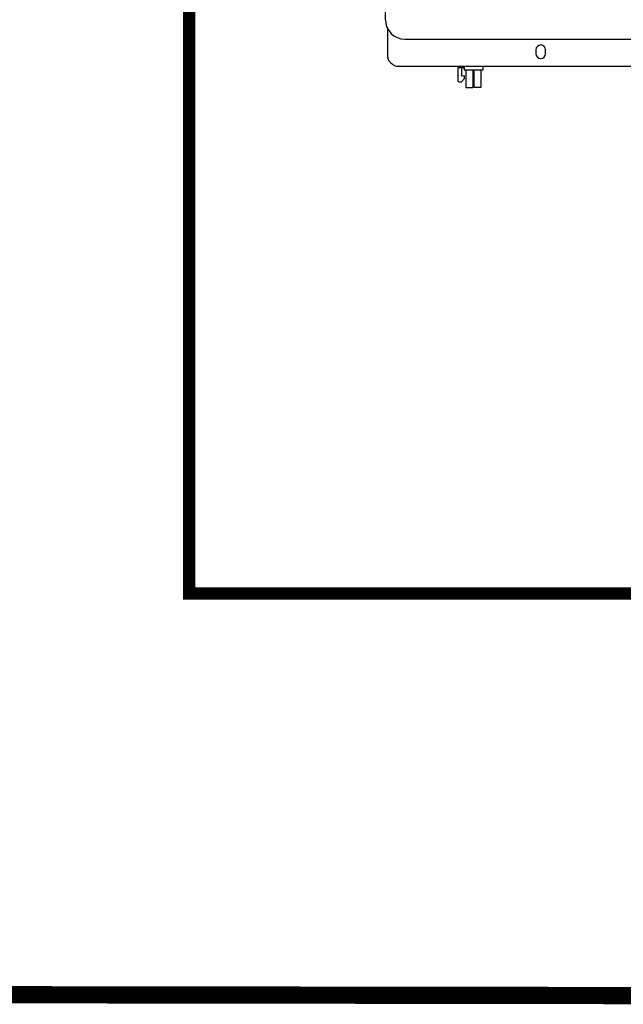
# Model space of a CAD drawing. Units: inches. Extents: x -69 to 81, y -7 to 97.
# Drawn here: x 41 to 53, y 9 to 29 of the extents above; entities that cross this region are included whole.
import ezdxf

# ---------------------------------------------------------------- set-up
doc = ezdxf.new("R2010")
doc.units = ezdxf.units.IN
doc.header["$MEASUREMENT"] = 0
doc.linetypes.add('DASHED', pattern=[0.75, 0.5, -0.25])

# ---------------------------------------------------------------- blocks, each defined once
blk = doc.blocks.new('NHB (55-80-110-150)')
at = {"color": 7, "linetype": 'Continuous'}
for p, q in [((-2.638, -25.354), (-2.638, -2.323)), ((-2.598, -25.526), (-2.598, -26.063)), ((-2.244, -25.748), (14.291, -25.748)), ((0.413, -25.965), (0.413, -26.043)), ((0.61, -26.043), (0.61, -25.965)), ((-2.362, -26.299), (14.409, -26.299)), ((-1.169, -26.299), (-1.169, -26.594)), ((-1.146, -26.299), (-1.146, -26.322)), ((-1.146, -26.322), (-1.063, -26.322)), ((-1.09, -26.499), (-1.09, -26.322)), ((-1.043, -26.299), (-1.043, -26.377)), ((-0.665, -26.299), (-0.665, -26.377)), ((-1.098, -26.613), (-1.031, -26.546)), ((-1.031, -26.494), (-1.09, -26.499)), ((-0.665, -26.377), (-1.043, -26.377)), ((-1.031, -26.546), (-1.031, -26.494)), ((-1.004, -26.377), (-1.004, -26.73)), ((-0.866, -26.377), (-0.866, -26.73)), ((-0.843, -26.377), (-0.843, -26.73)), ((-0.705, -26.377), (-0.705, -26.73)), ((-1.169, -26.594), (-1.15, -26.613)), ((-1.15, -26.613), (-1.098, -26.613)), ((-1.004, -26.73), (-0.866, -26.73)), ((-0.705, -26.73), (-0.843, -26.73))]:
    blk.add_line(p, q, dxfattribs=at)
for centre, radius, start, end in [((-2.244, -25.354), 0.394, 180, 270), ((0.512, -25.965), 0.0984, 0, 180), ((-2.362, -26.063), 0.236, 180, 270), ((0.512, -26.043), 0.0984, 180, 0), ((-1.063, -26.342), 0.0197, 0, 90)]:
    blk.add_arc(centre, radius, start, end, dxfattribs=at)
blk = doc.blocks.new('NHB (55-80-110-150) with Manifold')
blk.add_blockref('NHB (55-80-110-150)', (0, 0))

msp = doc.modelspace()

# ---------------------------------------------------------------- linework, layer by layer
at = {"const_width": 0.35}
msp.add_lwpolyline([(31.222, 38.769), (31.222, 35.797), (1.237, 35.857), (1.237, 9.381), (54.763, 9.309)], dxfattribs=at)
at = {"color": 2, "linetype": 'DASHED', "ltscale": 0.1, "const_width": 0.25}
msp.add_lwpolyline([(55.094, 17.467), (44.044, 17.467), (44.044, 31.157), (48.059, 31.157)], dxfattribs=at)

# ---------------------------------------------------------------- block references
msp.add_blockref('NHB (55-80-110-150) with Manifold', (50.657, 54.456))

doc.saveas('drawing.dxf')
